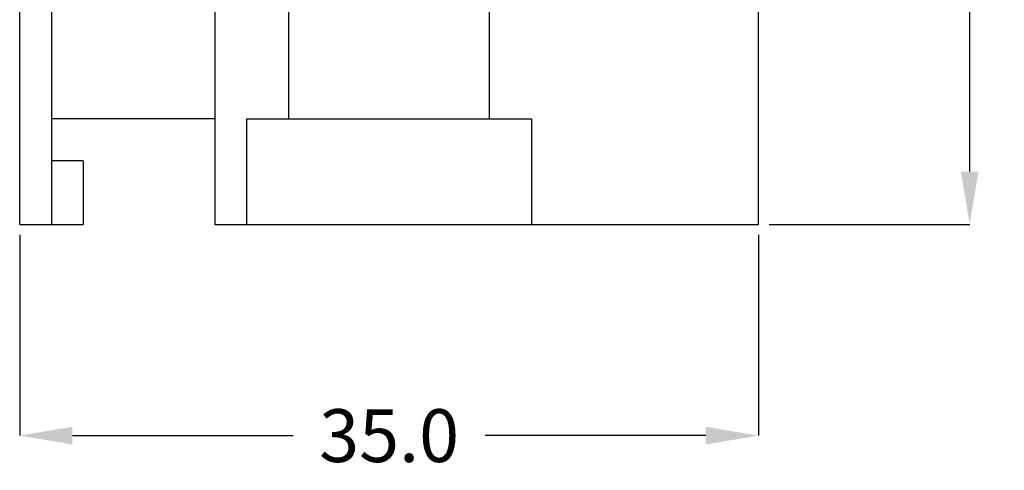
# Model space of a CAD drawing. Units: millimetres. Extents: x 0 to 420, y 0 to 297.
# Drawn here: x 161 to 208, y 86 to 107 of the extents above; entities that cross this region are included whole.
import ezdxf

# ---------------------------------------------------------------- set-up
doc = ezdxf.new("R2010")
doc.units = ezdxf.units.MM
doc.layers.add('DIMENSION', color=3, linetype='Continuous', lineweight=25)
doc.styles.get("Standard").update_dxf_attribs({"font": 'txt.shx'})
doc.dimstyles.get("Standard").update_dxf_attribs({"dimscale": 100, "dimtxt": 2.5, "dimasz": 2.5, "dimexe": 0, "dimexo": 0.5, "dimgap": 1, "dimtad": 0, "dimtoh": 1, "dimdec": 4, "dimzin": 0, "dimdsep": 46, "dimtxsty": 'Standard', "dimcen": 2.5, "dimadec": 0, "dimazin": 0, "dimtfac": 1, "dimtdec": 4, "dimtofl": 0, "dimtmove": 0, "dimatfit": 3, "dimfxl": 0, "dimtolj": 1, "dimtzin": 0, "dimarcsym": 0})

# ---------------------------------------------------------------- blocks, each defined once
blk = doc.blocks.new('*D10')
at = {"layer": 'Defpoints', "color": 0}
for p in [(161.173, 97.335), (196.173, 97.335), (196.173, 87.335)]:
    blk.add_point(p, dxfattribs=at)
at = {"layer": 'DIMENSION', "color": 0, "lineweight": -2}
for p, q in [((161.173, 96.835), (161.173, 87.335)), ((196.173, 96.835), (196.173, 87.335)), ((163.673, 87.335), (174.131, 87.335)), ((193.673, 87.335), (183.214, 87.335))]:
    blk.add_line(p, q, dxfattribs=at)
at = {"layer": 'DIMENSION', "color": 0}
for points in [[(163.673, 87.752), (163.673, 86.918), (161.173, 87.335)], [(193.673, 86.918), (193.673, 87.752), (196.173, 87.335)]]:
    blk.add_solid(points, dxfattribs=at)
at = {"layer": 'DIMENSION', "color": 0, "insert": (178.673, 87.335), "char_height": 2.5, "attachment_point": 5}
blk.add_mtext('\\A1;35.0', dxfattribs=at)
blk = doc.blocks.new('*D13')
at = {"layer": 'Defpoints', "color": 0}
for p in [(196.173, 207.485), (196.173, 97.335), (206.173, 97.335)]:
    blk.add_point(p, dxfattribs=at)
at = {"layer": 'DIMENSION', "color": 0, "lineweight": -2}
for p, q in [((196.673, 207.485), (206.173, 207.485)), ((206.173, 204.985), (206.173, 157.368)), ((206.173, 99.835), (206.173, 147.452)), ((196.673, 97.335), (206.173, 97.335))]:
    blk.add_line(p, q, dxfattribs=at)
at = {"layer": 'DIMENSION', "color": 0}
for points in [[(206.589, 204.985), (205.756, 204.985), (206.173, 207.485)], [(205.756, 99.835), (206.589, 99.835), (206.173, 97.335)]]:
    blk.add_solid(points, dxfattribs=at)
at = {"layer": 'DIMENSION', "color": 0, "insert": (206.173, 152.41), "char_height": 2.5, "attachment_point": 5, "rotation": 90}
blk.add_mtext('\\A1;110.2', dxfattribs=at)

msp = doc.modelspace()

# ---------------------------------------------------------------- linework, layer by layer
for p, q in [((161.173, 97.335), (161.173, 207.485)), ((196.173, 97.335), (196.173, 207.485)), ((162.673, 111.035), (162.673, 97.335)), ((170.423, 111.035), (170.423, 97.335)), ((173.923, 102.335), (173.923, 111.035)), ((183.423, 102.335), (183.423, 111.035)), ((170.423, 102.335), (162.673, 102.335)), ((171.923, 102.335), (171.923, 97.335)), ((171.923, 102.335), (173.923, 102.335)), ((173.923, 102.335), (183.423, 102.335)), ((183.423, 102.335), (185.423, 102.335)), ((185.423, 102.335), (185.423, 97.335)), ((164.173, 100.335), (162.673, 100.335)), ((164.173, 100.335), (164.173, 97.335)), ((161.173, 97.335), (162.673, 97.335)), ((162.673, 97.335), (164.173, 97.335)), ((170.423, 97.335), (171.923, 97.335)), ((171.923, 97.335), (185.423, 97.335)), ((185.423, 97.335), (196.173, 97.335))]:
    msp.add_line(p, q)

# ---------------------------------------------------------------- dimensions: what is measured, and where the dimension line sits
at = {"layer": 'DIMENSION'}
dim = msp.add_linear_dim(base=(206.1725, 97.335), p1=(196.1725, 207.485), p2=(196.1725, 97.335), angle=90, dimstyle='Standard', override={"dimscale": 1, "dimdec": 1, "dimlfac": 1, "dimtxsty": 'Standard', "dimsah": 1, "dimtolj": 1}, dxfattribs=at)
dim.commit()
dim.dimension.update_dxf_attribs({"geometry": '*D13', "text_midpoint": (206.1725, 152.41)})
dim = msp.add_linear_dim(base=(196.173, 87.335), p1=(161.173, 97.335), p2=(196.173, 97.335), dimstyle='Standard', override={"dimscale": 1, "dimdec": 1, "dimlfac": 1, "dimtxsty": 'Standard', "dimsah": 1, "dimtolj": 1}, dxfattribs=at)
dim.commit()
dim.dimension.update_dxf_attribs({"geometry": '*D10', "text_midpoint": (178.673, 87.335)})

doc.saveas('drawing.dxf')
